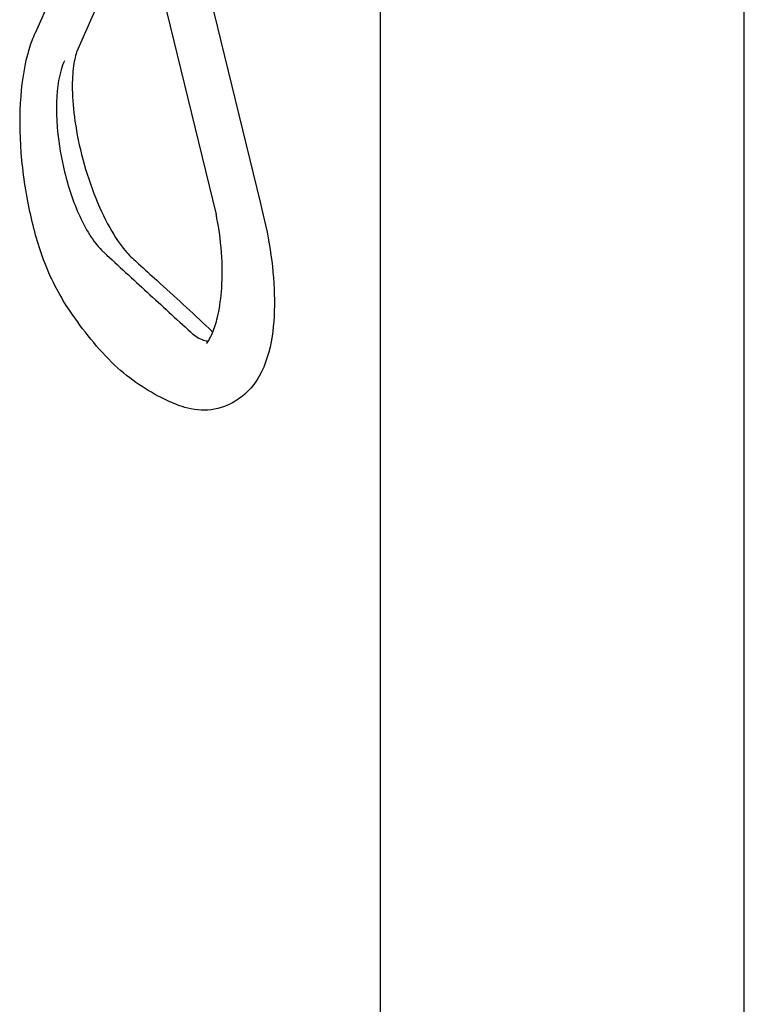
# Model space of a CAD drawing. Extents: x 0 to 561, y 0 to 704.
# Drawn here: x 255 to 279, y 487 to 519 of the extents above; entities that cross this region are included whole.
import ezdxf

# ---------------------------------------------------------------- set-up
doc = ezdxf.new("R2010")
doc.units = 0
doc.header["$LTSCALE"] = 21.333333
doc.header["$MEASUREMENT"] = 0
doc.layers.add('1', color=7, linetype='CONTINUOUS')

msp = doc.modelspace()

# ---------------------------------------------------------------- linework, layer by layer
at = {"layer": '1'}
for p, q in [((255.433, 518.778), (257.572, 523.619)), ((256.805, 518.171), (258.806, 522.7)), ((260.711, 521.911), (262.85, 513.142)), ((266.808, 361.686), (266.808, 521.829)), ((259.254, 521.556), (261.393, 512.787)), ((278.808, 361.686), (278.808, 521.029))]:
    msp.add_line(p, q, dxfattribs=at)
for points, knots in [([(262.85, 513.142), (262.984, 512.645), (263.093, 512.13), (263.249, 511.125), (263.296, 510.624), (263.324, 509.657), (263.3, 509.188), (263.161, 508.28), (263.037, 507.848), (262.686, 507.238), (262.527, 507.031), (262.189, 506.733), (262.036, 506.628), (261.607, 506.413), (261.305, 506.336), (260.729, 506.327), (260.371, 506.411), (260.022, 506.543), (259.844, 506.62), (259.122, 506.969), (258.563, 507.334), (257.489, 508.345), (257.007, 508.966), (256.271, 510.05), (255.969, 510.589), (255.545, 511.707), (255.38, 512.279), (255.115, 513.501), (255.017, 514.17), (254.918, 515.456), (254.914, 516.09), (255, 517.24), (255.089, 517.773), (255.286, 518.427), (255.355, 518.612), (255.435, 518.783)], [0, 0, 0, 0, 1.474604, 1.474604, 2.992944, 2.992944, 4.655717, 4.655717, 6.595725, 6.595725, 7.644882, 7.644882, 8.326454, 8.326454, 9.395559, 9.395559, 10.354458, 10.354458, 11.344958, 11.344958, 14.333076, 14.333076, 17.539893, 17.539893, 19.605978, 19.605978, 21.365708, 21.365708, 23.248089, 23.248089, 25.073884, 25.073884, 26.849112, 26.849112, 27.613048, 27.613048, 27.613048, 27.613048]), ([(256.81, 518.182), (256.763, 518.06), (256.719, 517.888), (256.659, 517.462), (256.643, 517.197), (256.653, 516.587), (256.683, 516.228), (256.795, 515.455), (256.883, 515.029), (257.112, 514.173), (257.258, 513.733), (257.583, 512.927), (257.766, 512.549), (258.119, 511.947), (258.294, 511.703), (258.566, 511.396), (258.691, 511.291), (259.036, 510.977), (259.235, 510.796), (260.026, 510.077), (260.602, 509.545), (261.199, 508.992), (261.242, 508.951), (261.286, 508.911)], [0.023872, 0.023872, 0.023872, 0.023872, 0.943793, 0.943793, 1.942641, 1.942641, 3.069831, 3.069831, 4.30579, 4.30579, 5.603514, 5.603514, 6.877645, 6.877645, 8.025568, 8.025568, 8.961722, 8.961722, 10.243814, 10.243814, 14.090836, 14.090836, 14.39431, 14.39431, 14.39431, 14.39431]), ([(256.387, 517.856), (256.306, 517.674), (256.243, 517.452), (256.199, 517.198), (256.123, 516.763), (256.106, 516.236), (256.15, 515.675), (256.183, 515.257), (256.249, 514.822), (256.343, 514.396), (256.469, 513.834), (256.644, 513.29), (256.852, 512.82), (257.079, 512.307), (257.344, 511.885), (257.614, 511.609), (257.641, 511.581), (257.668, 511.555), (257.695, 511.53), (258.17, 511.094), (258.645, 510.657), (259.12, 510.221), (259.596, 509.785), (260.071, 509.349), (260.546, 508.912), (260.692, 508.778), (260.838, 508.687), (260.979, 508.643), (261.032, 508.627), (261.084, 508.617), (261.135, 508.613)], [0, 0, 0, 0, 0.0455902, 0.0455902, 0.0455902, 0.1239928, 0.1239928, 0.1239928, 0.1823129, 0.1823129, 0.1823129, 0.259161, 0.259161, 0.259161, 0.3432468, 0.3432468, 0.3432468, 0.3516774, 0.3516774, 0.3516774, 0.5, 0.5, 0.5, 0.6483226, 0.6483226, 0.6483226, 0.6939129, 0.6939129, 0.6939129, 0.7110954, 0.7110954, 0.7110954, 0.7110954]), ([(261.071, 508.531), (261.071, 508.531), (261.104, 508.563), (261.185, 508.692), (261.231, 508.78), (261.335, 509.029), (261.391, 509.204), (261.496, 509.647), (261.541, 509.932), (261.597, 510.592), (261.602, 510.981), (261.556, 511.796), (261.502, 512.234), (261.411, 512.7), (261.402, 512.743), (261.393, 512.787)], [18.177211, 18.177211, 18.177211, 18.177211, 18.847573, 18.847573, 19.452792, 19.452792, 20.237097, 20.237097, 21.229372, 21.229372, 22.386985, 22.386985, 23.619244, 23.619244, 23.746822, 23.746822, 23.746822, 23.746822])]:
    msp.add_open_spline(points, degree=3, knots=knots, dxfattribs=at)

doc.saveas('drawing.dxf')
